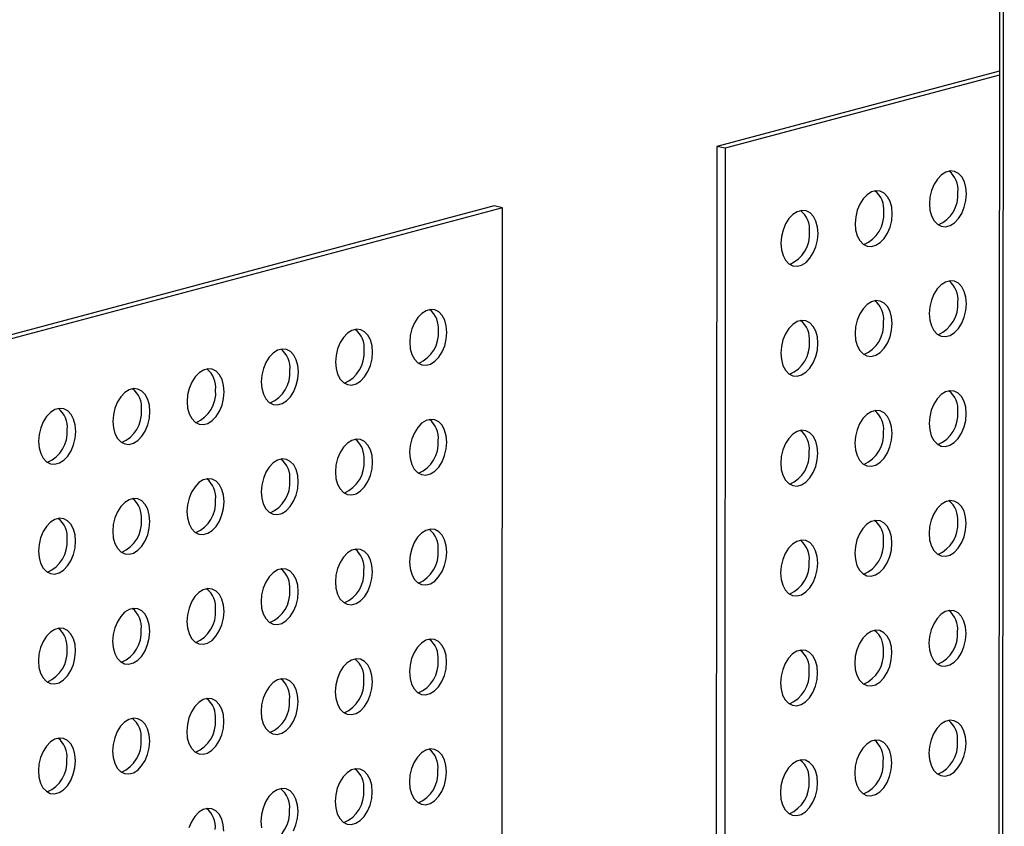
# Model space of a CAD drawing. Units: inches. Extents: x 0.3 to 10.6, y 0.4 to 8.2.
# Drawn here: x 9.1 to 9.2, y 6.3 to 6.5 of the extents above; entities that cross this region are included whole.
import ezdxf

# ---------------------------------------------------------------- set-up
doc = ezdxf.new("R2010")
doc.units = ezdxf.units.IN
doc.header["$MEASUREMENT"] = 0

msp = doc.modelspace()

# ---------------------------------------------------------------- linework, layer by layer
at = {"color": 7, "linetype": 'Continuous', "lineweight": 25}
for p, q in [((9.2331678712, 6.623032013), (9.2327648986, 6.1328621858)), ((9.2330228596, 6.4466623862), (9.1939365731, 6.436243595)), ((9.2330224007, 6.4461081332), (9.1951144035, 6.4360034253)), ((9.1939365731, 6.436243595), (9.1938116552, 6.2842953394)), ((9.1951144035, 6.4360034253), (9.1939365731, 6.436243595)), ((9.1951144035, 6.4360034253), (9.1949894856, 6.2840551697)), ((9.163135583, 6.4280333219), (8.9577956828, 6.3732981772)), ((9.1643134133, 6.4277931522), (8.9589735131, 6.3730580075)), ((9.1643134133, 6.4277931522), (9.163135583, 6.4280333219)), ((9.1641884954, 6.2758448966), (9.1643134133, 6.4277931522))]:
    msp.add_line(p, q, dxfattribs=at)
at = {"color": 8, "linetype": 'Continuous', "lineweight": 25}
msp.add_line((9.2337038579, 6.622999094), (9.2332997445, 6.1314416479), dxfattribs=at)
at = {"color": 7, "linetype": 'Continuous', "lineweight": 25, "flags": 128}
for points in [[(9.228469643, 6.4297030387), (9.2283958227, 6.430592267), (9.2281770882, 6.4313900355), (9.2278262159, 6.4320499837), (9.2273635525, 6.4325338297), (9.2268160048, 6.4328133108), (9.2262153794, 6.4328723073), (9.2255966246, 6.4327073728), (9.2249956388, 6.4323280763), (9.2244473915, 6.4317565015), (9.2239837296, 6.4310257354), (9.2236316181, 6.4301784007), (9.2234114757, 6.4292636458), (9.2233361607, 6.4283346641), (9.2234099809, 6.4274454358), (9.2236287155, 6.4266476674), (9.2239795878, 6.4259877192), (9.2244422512, 6.4255039444), (9.2249897988, 6.4252243921), (9.2255904242, 6.4251653956), (9.2262091791, 6.4253303301), (9.2268101648, 6.4257096266), (9.2273584122, 6.4262812726), (9.2278220741, 6.4270119675), (9.2281741855, 6.4278593022), (9.2283943279, 6.4287740571), (9.228469643, 6.4297030387)], [(9.2182026543, 6.4269662832), (9.2181288099, 6.4278555051), (9.2179100995, 6.4286532799), (9.2175592272, 6.4293132282), (9.2170965638, 6.4297970742), (9.2165490161, 6.4300765552), (9.2159483907, 6.4301355517), (9.2153296118, 6.4299706108), (9.2147286501, 6.4295913207), (9.2141804028, 6.429019746), (9.2137167409, 6.4282889799), (9.2133646053, 6.4274416387), (9.213144487, 6.4265268902), (9.2130691479, 6.4255979022), (9.2131429922, 6.4247086803), (9.2133617027, 6.4239109054), (9.2137125991, 6.4232509636), (9.2141752625, 6.4227671889), (9.2147228101, 6.4224876365), (9.2153234115, 6.4224286336), (9.2159421904, 6.4225935745), (9.2165431761, 6.422972871), (9.2170914235, 6.4235445171), (9.2175550854, 6.4242752119), (9.2179071968, 6.4251225466), (9.2181273152, 6.4260372951), (9.2182026543, 6.4269662832)], [(9.2079356656, 6.4242295276), (9.2078618212, 6.4251187495), (9.2076431108, 6.4259165244), (9.2072922144, 6.4265764662), (9.206829551, 6.4270603122), (9.2062820034, 6.4273397932), (9.205681402, 6.4273987962), (9.2050626231, 6.4272338553), (9.2044616614, 6.4268545652), (9.2039134141, 6.4262829904), (9.2034497522, 6.4255522243), (9.2030976166, 6.4247048832), (9.2028774983, 6.4237901347), (9.2028021592, 6.4228611466), (9.2028760036, 6.4219719247), (9.203094714, 6.4211741499), (9.2034456104, 6.4205142081), (9.2039082738, 6.4200304333), (9.2044558214, 6.419750881), (9.2050564228, 6.4196918781), (9.2056752017, 6.419856819), (9.2062761634, 6.420236109), (9.2068244108, 6.4208077551), (9.2072880726, 6.4215384499), (9.2076402081, 6.4223857911), (9.2078603265, 6.4233005395), (9.2079356656, 6.4242295276)], [(9.2284571512, 6.4145081918), (9.2283833309, 6.4153974201), (9.2281645964, 6.4161951885), (9.2278137241, 6.4168551367), (9.2273510607, 6.4173389828), (9.2268035131, 6.4176185351), (9.2262028876, 6.4176775316), (9.2255841328, 6.4175125971), (9.224983147, 6.4171333006), (9.2244348997, 6.4165616546), (9.2239712377, 6.4158308884), (9.2236191263, 6.4149835537), (9.2233989839, 6.4140687988), (9.2233236689, 6.4131398172), (9.2233974892, 6.4122506602), (9.2236162237, 6.4114528918), (9.223967096, 6.4107928722), (9.2244297594, 6.4103090975), (9.224977307, 6.4100295451), (9.2255779324, 6.4099705486), (9.2261966873, 6.4101354831), (9.226797673, 6.4105147796), (9.2273459204, 6.4110864257), (9.2278095823, 6.4118171205), (9.2281616938, 6.4126645265), (9.2283818362, 6.4135792814), (9.2284571512, 6.4145081918)], [(9.2181901625, 6.4117714362), (9.2181163181, 6.4126606581), (9.2178976077, 6.4134584329), (9.2175467354, 6.4141183812), (9.217084072, 6.4146022272), (9.2165365244, 6.4148817796), (9.215935899, 6.4149407761), (9.21531712, 6.4147758352), (9.2147161584, 6.4143965451), (9.214167911, 6.413824899), (9.2137042491, 6.4130941329), (9.2133521135, 6.4122467918), (9.2131319952, 6.4113320433), (9.2130566561, 6.4104030552), (9.2131305005, 6.4095139046), (9.2133492109, 6.4087161298), (9.2137001073, 6.4080561167), (9.2141627707, 6.4075723419), (9.2147103183, 6.4072927896), (9.2153109196, 6.4072337866), (9.2159296986, 6.4073987276), (9.2165306843, 6.4077780241), (9.2170789317, 6.4083496701), (9.2175425936, 6.409080365), (9.2178947051, 6.409927771), (9.2181148234, 6.4108425194), (9.2181901625, 6.4117714362)], [(9.156600674, 6.410545737), (9.1565268537, 6.4114349654), (9.1563081192, 6.4122327338), (9.1559572469, 6.412892682), (9.1554945835, 6.4133765281), (9.1549470358, 6.4136560091), (9.1543464104, 6.4137150056), (9.1537276556, 6.4135500711), (9.1531266698, 6.4131707746), (9.1525784225, 6.4125991998), (9.1521147606, 6.4118684337), (9.1517626491, 6.411021099), (9.1515425067, 6.4101063441), (9.1514671917, 6.4091773625), (9.1515410119, 6.4082881341), (9.1517597465, 6.4074903657), (9.1521106188, 6.4068304175), (9.1525732822, 6.4063466427), (9.1531208298, 6.4060670904), (9.1537214553, 6.4060080939), (9.1543402101, 6.4061730284), (9.1549411958, 6.4065523249), (9.1554894432, 6.4071239709), (9.1559531051, 6.4078546658), (9.1563052165, 6.4087020005), (9.156525359, 6.4096167554), (9.156600674, 6.410545737)], [(9.2079231738, 6.4090346807), (9.2078493294, 6.4099239026), (9.207630619, 6.4107216774), (9.2072797226, 6.4113816192), (9.2068170592, 6.4118654653), (9.2062695116, 6.4121450176), (9.2056689103, 6.4122040205), (9.2050501313, 6.4120390796), (9.2044491697, 6.4116597895), (9.2039009223, 6.4110881435), (9.2034372604, 6.4103573773), (9.2030851248, 6.4095100362), (9.2028650065, 6.4085952877), (9.2027896674, 6.4076662997), (9.2028635118, 6.4067771491), (9.2030822223, 6.4059793742), (9.2034331186, 6.4053193611), (9.203895782, 6.4048355864), (9.2044433296, 6.404556034), (9.205043931, 6.4044970311), (9.2056627099, 6.404661972), (9.2062636716, 6.4050412621), (9.2068119189, 6.4056129082), (9.2072755808, 6.406343603), (9.2076277164, 6.4071910154), (9.2078478347, 6.4081057639), (9.2079231738, 6.4090346807)], [(9.1463336853, 6.4078089815), (9.1462598409, 6.4086982034), (9.1460411305, 6.4094959782), (9.1456902582, 6.4101559265), (9.1452275948, 6.4106397725), (9.1446800472, 6.4109192535), (9.1440794217, 6.41097825), (9.1434606428, 6.4108133091), (9.1428596811, 6.410434019), (9.1423114338, 6.4098624443), (9.1418477719, 6.4091316782), (9.1414956363, 6.408284337), (9.141275518, 6.4073695886), (9.1412001789, 6.4064406005), (9.1412740233, 6.4055513786), (9.1414927337, 6.4047536037), (9.1418436301, 6.4040936619), (9.1423062935, 6.4036098872), (9.1428538411, 6.4033303349), (9.1434544425, 6.4032713319), (9.1440732214, 6.4034362728), (9.1446742072, 6.4038155693), (9.1452224546, 6.4043872154), (9.1456861164, 6.4051179102), (9.1460382278, 6.4059652449), (9.1462583462, 6.4068799934), (9.1463336853, 6.4078089815)], [(9.1360666966, 6.4050722259), (9.1359928523, 6.4059614478), (9.1357741418, 6.4067592227), (9.1354232454, 6.4074191645), (9.1349605821, 6.4079030105), (9.1344130344, 6.4081824915), (9.133812433, 6.4082414945), (9.1331936541, 6.4080765536), (9.1325926924, 6.4076972635), (9.1320444451, 6.4071256887), (9.1315807832, 6.4063949226), (9.1312286477, 6.4055475815), (9.1310085293, 6.404632833), (9.1309331902, 6.4037038449), (9.1310070346, 6.402814623), (9.131225745, 6.4020168482), (9.1315766414, 6.4013569064), (9.1320393048, 6.4008731316), (9.1325868525, 6.4005935793), (9.1331874538, 6.4005345764), (9.1338062327, 6.4006995173), (9.1344071944, 6.4010788074), (9.1349554418, 6.4016504534), (9.1354191036, 6.4023811482), (9.1357712392, 6.4032284894), (9.1359913575, 6.4041432379), (9.1360666966, 6.4050722259)], [(9.1257997079, 6.4023354704), (9.1257258636, 6.4032246923), (9.1255071531, 6.4040224671), (9.1251562567, 6.4046824089), (9.1246935934, 6.405166255), (9.1241460457, 6.405445736), (9.1235454444, 6.4055047389), (9.1229266654, 6.405339798), (9.1223256797, 6.4049605015), (9.1217774323, 6.4043889268), (9.1213137704, 6.4036581606), (9.120961659, 6.4028108259), (9.1207415407, 6.4018960774), (9.1206662015, 6.4009670894), (9.1207400459, 6.4000778675), (9.1209587563, 6.3992800926), (9.1213096286, 6.3986201444), (9.1217722921, 6.3981363697), (9.1223198397, 6.3978568173), (9.1229204651, 6.3977978208), (9.123539244, 6.3979627617), (9.1241402057, 6.3983420518), (9.1246884531, 6.3989136979), (9.1251521149, 6.3996443927), (9.1255042505, 6.4004917338), (9.1257243688, 6.4014064823), (9.1257997079, 6.4023354704)], [(9.1155326951, 6.3995987084), (9.1154588749, 6.4004879367), (9.1152401403, 6.4012857051), (9.114889268, 6.4019456534), (9.1144266047, 6.4024294994), (9.113879057, 6.4027089804), (9.1132784316, 6.402767977), (9.1126596767, 6.4026030425), (9.112058691, 6.402223746), (9.1115104437, 6.4016521712), (9.1110467817, 6.4009214051), (9.1106946703, 6.4000740704), (9.1104745279, 6.3991593155), (9.1103992129, 6.3982303338), (9.1104730331, 6.3973411055), (9.1106917677, 6.3965433371), (9.1110426399, 6.3958833888), (9.1115053034, 6.3953996141), (9.112052851, 6.3951200618), (9.1126534764, 6.3950610653), (9.1132722313, 6.3952259998), (9.113873217, 6.3956052963), (9.1144214644, 6.3961769423), (9.1148851263, 6.3969076371), (9.1152372377, 6.3977549718), (9.1154573801, 6.3986697268), (9.1155326951, 6.3995987084)], [(9.2284446594, 6.3993134161), (9.2283708391, 6.4002026444), (9.2281521046, 6.4010004129), (9.2278012323, 6.4016603611), (9.2273385689, 6.4021441358), (9.2267910213, 6.4024236882), (9.2261903958, 6.4024826847), (9.225571641, 6.4023177502), (9.2249706552, 6.4019384537), (9.2244224079, 6.4013668076), (9.223958746, 6.4006361128), (9.2236066346, 6.3997887781), (9.2233864921, 6.3988740232), (9.2233111771, 6.3979450415), (9.2233849974, 6.3970558132), (9.2236037319, 6.3962580448), (9.2239546042, 6.3955980966), (9.2244172676, 6.3951142505), (9.2249648152, 6.3948347695), (9.2255654407, 6.394775773), (9.2261841955, 6.3949407075), (9.2267851813, 6.395320004), (9.2273334286, 6.3958915787), (9.2277970905, 6.3966223449), (9.228149202, 6.3974696796), (9.2283693444, 6.3983844345), (9.2284446594, 6.3993134161)], [(9.1052657065, 6.3968619528), (9.1051918621, 6.3977511748), (9.1049731517, 6.3985489496), (9.1046222553, 6.3992088914), (9.104159616, 6.3996927439), (9.1036120683, 6.3999722249), (9.1030114429, 6.4000312214), (9.102392664, 6.3998662805), (9.1017917023, 6.3994869904), (9.101243455, 6.3989154157), (9.1007797931, 6.3981846495), (9.1004276575, 6.3973373084), (9.1002075392, 6.3964225599), (9.1001322001, 6.3954935719), (9.1002060444, 6.39460435), (9.1004247549, 6.3938065751), (9.1007756513, 6.3931466333), (9.1012383147, 6.3926628586), (9.1017858623, 6.3923833062), (9.1023864636, 6.3923243033), (9.1030052426, 6.3924892442), (9.1036062283, 6.3928685407), (9.1041544757, 6.3934401868), (9.1046181135, 6.3941708752), (9.104970249, 6.3950182163), (9.1051903673, 6.3959329648), (9.1052657065, 6.3968619528)], [(9.2181776707, 6.3965766606), (9.2181038264, 6.3974658825), (9.2178851159, 6.3982636573), (9.2175342436, 6.3989236055), (9.2170715802, 6.3994073803), (9.2165240326, 6.3996869326), (9.2159234071, 6.3997459291), (9.2153046282, 6.3995809882), (9.2147036666, 6.3992016981), (9.2141554192, 6.3986300521), (9.2136917573, 6.3978993572), (9.2133396218, 6.3970520161), (9.2131195034, 6.3961372676), (9.2130441643, 6.3952082796), (9.2131180087, 6.3943190577), (9.2133367191, 6.3935212828), (9.2136876155, 6.392861341), (9.2141502789, 6.392377495), (9.2146978266, 6.3920980139), (9.2152984279, 6.392039011), (9.2159172068, 6.3922039519), (9.2165181926, 6.3925832484), (9.2170664399, 6.3931548232), (9.2175301018, 6.3938855893), (9.2178822133, 6.394732924), (9.2181023316, 6.3956476725), (9.2181776707, 6.3965766606)], [(9.1565881822, 6.3953508901), (9.1565143619, 6.3962401184), (9.1562956274, 6.3970378868), (9.1559447551, 6.397697835), (9.1554820917, 6.3981816811), (9.1549345441, 6.3984612334), (9.1543339187, 6.3985202299), (9.1537151638, 6.3983552954), (9.1531141781, 6.397975999), (9.1525659307, 6.3974043529), (9.1521022688, 6.3966735867), (9.1517501573, 6.395826252), (9.1515300149, 6.3949114971), (9.1514546999, 6.3939825155), (9.1515285202, 6.3930933585), (9.1517472547, 6.3922955901), (9.152098127, 6.3916355705), (9.1525607904, 6.3911517958), (9.153108338, 6.3908722434), (9.1537089634, 6.3908132469), (9.1543277183, 6.3909781814), (9.154928704, 6.3913574779), (9.1554769514, 6.391929124), (9.1559406133, 6.3926598188), (9.1562927248, 6.3935072248), (9.1565128672, 6.3944219797), (9.1565881822, 6.3953508901)], [(9.207910682, 6.393839905), (9.2078368377, 6.3947291269), (9.2076181272, 6.3955269018), (9.2072672308, 6.3961868436), (9.2068045674, 6.3966706183), (9.2062570198, 6.3969501706), (9.2056564185, 6.3970091736), (9.2050376395, 6.3968442327), (9.2044366779, 6.3964649426), (9.2038884305, 6.3958932965), (9.2034247686, 6.3951626017), (9.2030726331, 6.3943152606), (9.2028525148, 6.3934005121), (9.2027771756, 6.392471524), (9.20285102, 6.3915823021), (9.2030697304, 6.3907845273), (9.2034206268, 6.3901245855), (9.2038832902, 6.3896407394), (9.2044308379, 6.3893612584), (9.2050314392, 6.3893022554), (9.2056502181, 6.3894671964), (9.2062511798, 6.3898464864), (9.2067994271, 6.3904180612), (9.207263089, 6.3911488273), (9.2076152246, 6.3919961685), (9.2078353429, 6.3929109169), (9.207910682, 6.393839905)], [(9.1463211935, 6.3926141345), (9.1462473491, 6.3935033564), (9.1460286387, 6.3943011313), (9.1456777664, 6.3949610795), (9.145215103, 6.3954449255), (9.1446675554, 6.3957244779), (9.14406693, 6.3957834744), (9.143448151, 6.3956185335), (9.1428471894, 6.3952392434), (9.142298942, 6.3946675973), (9.1418352801, 6.3939368312), (9.1414831445, 6.3930894901), (9.1412630262, 6.3921747416), (9.1411876871, 6.3912457535), (9.1412615315, 6.3903566029), (9.141480242, 6.3895588281), (9.1418311383, 6.388898815), (9.1422938017, 6.3884150402), (9.1428413493, 6.3881354879), (9.1434419507, 6.3880764849), (9.1440607296, 6.3882414259), (9.1446617154, 6.3886207224), (9.1452099627, 6.3891923684), (9.1456736246, 6.3899230633), (9.1460257361, 6.3907704693), (9.1462458544, 6.3916852178), (9.1463211935, 6.3926141345)], [(9.1360542048, 6.389877379), (9.1359803604, 6.3907666009), (9.13576165, 6.3915643757), (9.1354107536, 6.3922243175), (9.1349480902, 6.3927081636), (9.1344005426, 6.3929877159), (9.1337999413, 6.3930467188), (9.1331811624, 6.3928817779), (9.1325802007, 6.3925024879), (9.1320319533, 6.3919308418), (9.1315682914, 6.3912000756), (9.1312161559, 6.3903527345), (9.1309960375, 6.389437986), (9.1309206984, 6.388508998), (9.1309945428, 6.3876198474), (9.1312132533, 6.3868220725), (9.1315641496, 6.3861620594), (9.132026813, 6.3856782847), (9.1325743606, 6.3853987323), (9.133174962, 6.3853397294), (9.1337937409, 6.3855046703), (9.1343947026, 6.3858839604), (9.13494295, 6.3864556065), (9.1354066118, 6.3871863013), (9.1357587474, 6.3880337137), (9.1359788657, 6.3889484622), (9.1360542048, 6.389877379)], [(9.1257872161, 6.3871406234), (9.1257133718, 6.3880298453), (9.1254946613, 6.3888276202), (9.1251437649, 6.389487562), (9.1246811016, 6.389971408), (9.1241335539, 6.3902509604), (9.1235329526, 6.3903099633), (9.1229141737, 6.3901450224), (9.1223131879, 6.3897657259), (9.1217649405, 6.3891940798), (9.1213012786, 6.3884633137), (9.1209491672, 6.387615979), (9.1207290488, 6.3867012305), (9.1206537097, 6.3857722424), (9.1207275541, 6.3848830918), (9.1209462646, 6.384085317), (9.1212971368, 6.3834252974), (9.1217598003, 6.3829415227), (9.1223073479, 6.3826619704), (9.1229079733, 6.3826029738), (9.1235267522, 6.3827679148), (9.1241277139, 6.3831472048), (9.1246759613, 6.3837188509), (9.1251396231, 6.3844495457), (9.1254917587, 6.3852969582), (9.1257118771, 6.3862117067), (9.1257872161, 6.3871406234)], [(9.1155202033, 6.3844038614), (9.1154463831, 6.3852930898), (9.1152276485, 6.3860908582), (9.1148767762, 6.3867508064), (9.1144141129, 6.3872346525), (9.1138665653, 6.3875142048), (9.1132659398, 6.3875732013), (9.112647185, 6.3874082668), (9.1120461992, 6.3870289703), (9.1114979518, 6.3864573243), (9.1110342899, 6.3857265581), (9.1106821785, 6.3848792234), (9.1104620361, 6.3839644685), (9.110386721, 6.3830354869), (9.1104605414, 6.3821463299), (9.1106792759, 6.3813485614), (9.1110301481, 6.3806885419), (9.1114928116, 6.3802047672), (9.1120403592, 6.3799252148), (9.1126409846, 6.3798662183), (9.1132597394, 6.3800311528), (9.1138607252, 6.3804104493), (9.1144089726, 6.3809820954), (9.1148726344, 6.3817127902), (9.115224746, 6.3825601962), (9.1154448884, 6.3834749511), (9.1155202033, 6.3844038614)], [(9.2284321676, 6.3841185691), (9.2283583473, 6.3850077975), (9.2281396128, 6.3858055659), (9.2277887405, 6.3864655141), (9.2273260771, 6.3869493602), (9.2267785295, 6.3872288412), (9.226177904, 6.3872878377), (9.2255591492, 6.3871229032), (9.2249581634, 6.3867436067), (9.2244099161, 6.386172032), (9.2239462542, 6.3854412658), (9.2235941427, 6.3845939311), (9.2233740003, 6.3836791762), (9.2232986853, 6.3827501946), (9.2233725056, 6.3818609663), (9.2235912401, 6.3810631978), (9.2239421124, 6.3804032496), (9.2244047758, 6.3799194749), (9.2249523234, 6.3796399225), (9.2255529489, 6.379580926), (9.2261717037, 6.3797458605), (9.2267726895, 6.380125157), (9.2273209369, 6.3806968031), (9.2277845987, 6.3814274979), (9.2281367102, 6.3822748326), (9.2283568526, 6.3831895875), (9.2284321676, 6.3841185691)], [(9.1052532147, 6.3816671059), (9.1051793703, 6.3825563278), (9.1049606599, 6.3833541026), (9.1046097635, 6.3840140445), (9.1041471242, 6.3844978969), (9.1035995766, 6.3847774493), (9.1029989511, 6.3848364458), (9.1023801722, 6.3846715048), (9.1017792106, 6.3842922148), (9.1012309632, 6.3837205687), (9.1007673013, 6.3829898026), (9.1004151657, 6.3821424614), (9.1001950474, 6.381227713), (9.1001197083, 6.3802987249), (9.1001935527, 6.3794095743), (9.1004122631, 6.3786117995), (9.1007631595, 6.3779517863), (9.1012258229, 6.3774680116), (9.1017733705, 6.3771884593), (9.1023739718, 6.3771294563), (9.1029927508, 6.3772943973), (9.1035937365, 6.3776736937), (9.1041419839, 6.3782453398), (9.1046056217, 6.3789760282), (9.1049577573, 6.3798234407), (9.1051778756, 6.3807381891), (9.1052532147, 6.3816671059)], [(9.2181651789, 6.3813818136), (9.2180913346, 6.3822710355), (9.2178726241, 6.3830688103), (9.2175217518, 6.3837287586), (9.2170590884, 6.3842126046), (9.2165115408, 6.3844920856), (9.2159109153, 6.3845510822), (9.2152921364, 6.3843861412), (9.2146911748, 6.3840068512), (9.2141429274, 6.3834352764), (9.2136792655, 6.3827045103), (9.21332713, 6.3818571692), (9.2131070116, 6.3809424207), (9.2130316725, 6.3800134326), (9.2131055169, 6.3791242107), (9.2133242273, 6.3783264359), (9.2136751237, 6.377666494), (9.2141377871, 6.3771827193), (9.2146853348, 6.376903167), (9.2152859361, 6.376844164), (9.215904715, 6.377009105), (9.2165057008, 6.3773884015), (9.2170539482, 6.3779600475), (9.21751761, 6.3786907423), (9.2178697215, 6.3795380771), (9.2180898398, 6.3804528255), (9.2181651789, 6.3813818136)], [(9.1565756904, 6.3801561144), (9.1565018702, 6.3810453427), (9.1562831356, 6.3818431112), (9.1559322633, 6.3825030594), (9.1554695999, 6.3829868341), (9.1549220523, 6.3832663865), (9.1543214269, 6.383325383), (9.153702672, 6.3831604485), (9.1531016863, 6.382781152), (9.1525534389, 6.3822095059), (9.152089777, 6.3814788111), (9.1517376656, 6.3806314764), (9.1515175232, 6.3797167215), (9.1514422081, 6.3787877398), (9.1515160284, 6.3778985115), (9.1517347629, 6.3771007431), (9.1520856352, 6.3764407949), (9.1525482986, 6.3759569488), (9.1530958463, 6.3756774678), (9.1536964717, 6.3756184713), (9.1543152265, 6.3757834058), (9.1549162123, 6.3761627023), (9.1554644596, 6.376734277), (9.1559281215, 6.3774650432), (9.156280233, 6.3783123779), (9.1565003754, 6.3792271328), (9.1565756904, 6.3801561144)], [(9.2078981902, 6.378645058), (9.2078243459, 6.37953428), (9.2076056354, 6.3803320548), (9.207254739, 6.3809919966), (9.2067920757, 6.3814758427), (9.206244528, 6.3817553237), (9.2056439267, 6.3818143266), (9.2050251477, 6.3816493857), (9.2044241861, 6.3812700956), (9.2038759387, 6.3806985209), (9.2034122768, 6.3799677547), (9.2030601413, 6.3791204136), (9.202840023, 6.3782056651), (9.2027646838, 6.3772766771), (9.2028385282, 6.3763874552), (9.2030572386, 6.3755896803), (9.203408135, 6.3749297385), (9.2038707985, 6.3744459638), (9.2044183461, 6.3741664114), (9.2050189474, 6.3741074085), (9.2056377263, 6.3742723494), (9.206238688, 6.3746516395), (9.2067869354, 6.3752232855), (9.2072505972, 6.3759539804), (9.2076027328, 6.3768013215), (9.2078228511, 6.37771607), (9.2078981902, 6.378645058)], [(9.1463087017, 6.3774193589), (9.1462348574, 6.3783085808), (9.1460161469, 6.3791063556), (9.1456652746, 6.3797663039), (9.1452026112, 6.3802500786), (9.1446550636, 6.3805296309), (9.1440544382, 6.3805886274), (9.1434356592, 6.3804236865), (9.1428346976, 6.3800443964), (9.1422864502, 6.3794727504), (9.1418227883, 6.3787420556), (9.1414706528, 6.3778947144), (9.1412505345, 6.3769799659), (9.1411751954, 6.3760509779), (9.1412490397, 6.375161756), (9.1414677502, 6.3743639811), (9.1418186465, 6.3737040393), (9.1422813099, 6.3732201933), (9.1428288576, 6.3729407122), (9.1434294589, 6.3728817093), (9.1440482378, 6.3730466502), (9.1446492236, 6.3734259467), (9.1451974709, 6.3739975215), (9.1456611328, 6.3747282876), (9.1460132443, 6.3755756223), (9.1462333626, 6.3764903708), (9.1463087017, 6.3774193589)], [(9.1360417131, 6.3746826033), (9.1359678687, 6.3755718252), (9.1357491583, 6.3763696001), (9.1353982619, 6.3770295419), (9.1349355984, 6.3775133166), (9.1343880508, 6.3777928689), (9.1337874495, 6.3778518719), (9.1331686706, 6.377686931), (9.1325677089, 6.3773076409), (9.1320194615, 6.3767359948), (9.1315557997, 6.3760053), (9.1312036641, 6.3751579589), (9.1309835458, 6.3742432104), (9.1309082067, 6.3733142223), (9.130982051, 6.3724250004), (9.1312007615, 6.3716272256), (9.1315516579, 6.3709672838), (9.1320143212, 6.3704834377), (9.1325618689, 6.3702039567), (9.1331624702, 6.3701449538), (9.1337812492, 6.3703098947), (9.1343822108, 6.3706891847), (9.1349304582, 6.3712607595), (9.1353941201, 6.3719915256), (9.1357462556, 6.3728388668), (9.1359663739, 6.3737536152), (9.1360417131, 6.3746826033)], [(9.1257747244, 6.3719458478), (9.12570088, 6.3728350697), (9.1254821696, 6.3736328445), (9.1251312732, 6.3742927863), (9.1246686098, 6.3747765611), (9.1241210621, 6.3750561134), (9.1235204608, 6.3751151163), (9.1229016819, 6.3749501754), (9.1223006961, 6.3745708789), (9.1217524487, 6.3739992329), (9.1212887869, 6.373268538), (9.1209366754, 6.3724212033), (9.1207165571, 6.3715064548), (9.120641218, 6.3705774668), (9.1207150623, 6.3696882449), (9.1209337728, 6.36889047), (9.1212846451, 6.3682305218), (9.1217473084, 6.3677466757), (9.1222948561, 6.3674671947), (9.1228954816, 6.3674081982), (9.1235142605, 6.3675731391), (9.1241152221, 6.3679524292), (9.1246634695, 6.3685240039), (9.1251271314, 6.3692547701), (9.1254792669, 6.3701021112), (9.1256993853, 6.3710168597), (9.1257747244, 6.3719458478)], [(9.1155077116, 6.3692090858), (9.1154338913, 6.3700983141), (9.1152151568, 6.3708960825), (9.1148642845, 6.3715560308), (9.1144016211, 6.3720398055), (9.1138540735, 6.3723193578), (9.113253448, 6.3723783544), (9.1126346932, 6.3722134199), (9.1120337074, 6.3718341234), (9.11148546, 6.3712624773), (9.1110217982, 6.3705317825), (9.1106696867, 6.3696844478), (9.1104495443, 6.3687696929), (9.1103742293, 6.3678407112), (9.1104480496, 6.3669514829), (9.1106667841, 6.3661537145), (9.1110176564, 6.3654937662), (9.1114803198, 6.3650099202), (9.1120278674, 6.3647304392), (9.1126284929, 6.3646714427), (9.1132472477, 6.3648363772), (9.1138482335, 6.3652156736), (9.1143964808, 6.3657872484), (9.1148601427, 6.3665180145), (9.1152122541, 6.3673653492), (9.1154323966, 6.3682801041), (9.1155077116, 6.3692090858)], [(9.2284196758, 6.3689237935), (9.2283458556, 6.3698130218), (9.228127121, 6.3706107189), (9.2277762487, 6.3712706672), (9.2273135853, 6.3717545132), (9.2267660377, 6.3720340656), (9.2261654122, 6.3720929908), (9.2255466574, 6.3719280563), (9.2249456717, 6.3715488311), (9.2243974243, 6.370977185), (9.2239337624, 6.3702464189), (9.2235816509, 6.3693990842), (9.2233615086, 6.3684844006), (9.2232861936, 6.3675554189), (9.2233600138, 6.3666661906), (9.2235787483, 6.3658683509), (9.2239296206, 6.3652084026), (9.2243922841, 6.3647246992), (9.2249398317, 6.3644451469), (9.2255404571, 6.3643860791), (9.2261592119, 6.3645510136), (9.2267601977, 6.3649303814), (9.2273084451, 6.3655020274), (9.2277721069, 6.3662326509), (9.2281242183, 6.3670799856), (9.2283443608, 6.3679948119), (9.2284196758, 6.3689237935)], [(9.1052407229, 6.3664723302), (9.1051668786, 6.3673615522), (9.1049481681, 6.368159327), (9.1045972717, 6.3688192688), (9.1041346324, 6.36930305), (9.1035870848, 6.3695826023), (9.1029864593, 6.3696415988), (9.1023676804, 6.3694766579), (9.1017667187, 6.3690973678), (9.1012184714, 6.3685257218), (9.1007548095, 6.3677950269), (9.100402674, 6.3669476858), (9.1001825556, 6.3660329373), (9.1001072165, 6.3651039493), (9.1001810609, 6.3642147273), (9.1003997713, 6.3634169525), (9.1007506677, 6.3627570107), (9.1012133311, 6.3622731646), (9.1017608788, 6.3619936836), (9.1023614801, 6.3619346807), (9.102980259, 6.3620996216), (9.1035812448, 6.3624789181), (9.1041294921, 6.3630504928), (9.1045931299, 6.3637812526), (9.1049452655, 6.3646285937), (9.1051653838, 6.3655433422), (9.1052407229, 6.3664723302)], [(9.2181526872, 6.366187038), (9.2180788428, 6.3670762599), (9.2178601323, 6.3678739634), (9.21750926, 6.3685339116), (9.2170465966, 6.3690177577), (9.216499049, 6.36929731), (9.2158984235, 6.3693562352), (9.2152796446, 6.3691912943), (9.214678683, 6.3688120755), (9.2141304356, 6.3682404295), (9.2136667737, 6.3675096633), (9.2133146382, 6.3666623222), (9.2130945199, 6.365747645), (9.2130191808, 6.364818657), (9.2130930251, 6.3639294351), (9.2133117355, 6.3631315889), (9.2136626319, 6.3624716471), (9.2141252954, 6.3619879437), (9.214672843, 6.3617083913), (9.2152734443, 6.3616493171), (9.2158922232, 6.361814258), (9.216493209, 6.3621936258), (9.2170414564, 6.3627652719), (9.2175051182, 6.3634958954), (9.2178572297, 6.3643432301), (9.218077348, 6.3652580499), (9.2181526872, 6.366187038)], [(9.1565631986, 6.3649612675), (9.1564893784, 6.3658504958), (9.1562706438, 6.3666482642), (9.1559197715, 6.3673082124), (9.1554571082, 6.3677920585), (9.1549095605, 6.3680715395), (9.154308935, 6.368130536), (9.1536901802, 6.3679656015), (9.1530891945, 6.367586305), (9.1525409471, 6.3670147303), (9.1520772852, 6.3662839641), (9.1517251738, 6.3654366294), (9.1515050313, 6.3645218745), (9.1514297163, 6.3635928929), (9.1515035366, 6.3627036646), (9.1517222711, 6.3619058961), (9.1520731434, 6.3612459479), (9.1525358068, 6.3607621732), (9.1530833545, 6.3604826208), (9.1536839799, 6.3604236243), (9.1543027347, 6.3605885588), (9.1549037205, 6.3609678553), (9.1554519679, 6.3615395014), (9.1559156297, 6.3622701962), (9.1562677412, 6.3631175309), (9.1564878836, 6.3640322858), (9.1565631986, 6.3649612675)], [(9.2078856985, 6.3634502824), (9.2078118541, 6.3643395043), (9.2075931436, 6.3651372078), (9.2072422472, 6.3657971497), (9.2067795839, 6.3662809957), (9.2062320362, 6.366560548), (9.2056314348, 6.3666194797), (9.2050126559, 6.3664545387), (9.2044116943, 6.36607532), (9.2038634469, 6.3655036739), (9.203399785, 6.3647729078), (9.2030476495, 6.3639255666), (9.2028275312, 6.3630108895), (9.2027521921, 6.3620819014), (9.2028260364, 6.3611926795), (9.2030447468, 6.3603948334), (9.2033956432, 6.3597348915), (9.2038583067, 6.3592511881), (9.2044058543, 6.3589716358), (9.2050064556, 6.3589125615), (9.2056252345, 6.3590775025), (9.2062261963, 6.3594568638), (9.2067744436, 6.3600285099), (9.2072381054, 6.3607591334), (9.207590241, 6.3616064745), (9.2078103594, 6.3625212943), (9.2078856985, 6.3634502824)], [(9.1462962099, 6.3622245119), (9.1462223656, 6.3631137338), (9.1460036551, 6.3639115086), (9.1456527828, 6.3645714569), (9.1451901195, 6.3650553029), (9.1446425718, 6.365334784), (9.1440419464, 6.3653937805), (9.1434231674, 6.3652288395), (9.1428222058, 6.3648495495), (9.1422739584, 6.3642779747), (9.1418102965, 6.3635472086), (9.141458161, 6.3626998675), (9.1412380427, 6.361785119), (9.1411627035, 6.3608561309), (9.1412365479, 6.359966909), (9.1414552583, 6.3591691342), (9.1418061547, 6.3585091924), (9.1422688182, 6.3580254176), (9.1428163658, 6.3577458653), (9.1434169671, 6.3576868623), (9.144035746, 6.3578518033), (9.1446367318, 6.3582310998), (9.1451849792, 6.3588027458), (9.145648641, 6.3595334407), (9.1460007525, 6.3603807754), (9.1462208708, 6.3612955238), (9.1462962099, 6.3622245119)], [(9.1360292212, 6.3594877564), (9.1359553769, 6.3603769783), (9.1357366664, 6.3611747531), (9.1353857701, 6.3618346949), (9.1349231067, 6.362318541), (9.134375559, 6.362598022), (9.1337749577, 6.3626570249), (9.1331561788, 6.362492084), (9.1325552171, 6.3621127939), (9.1320069698, 6.3615412192), (9.1315433078, 6.360810453), (9.1311911723, 6.3599631119), (9.130971054, 6.3590483634), (9.1308957149, 6.3581193754), (9.1309695592, 6.3572301535), (9.1311882697, 6.3564323786), (9.131539166, 6.3557724368), (9.1320018295, 6.3552886621), (9.1325493771, 6.3550091097), (9.1331499784, 6.3549501068), (9.1337687574, 6.3551150477), (9.134369719, 6.3554943378), (9.1349179664, 6.3560659839), (9.1353816283, 6.3567966787), (9.1357337638, 6.3576440198), (9.1359538821, 6.3585587683), (9.1360292212, 6.3594877564)], [(9.1257622326, 6.3567510008), (9.1256883882, 6.3576402227), (9.1254696778, 6.3584379975), (9.1251187814, 6.3590979394), (9.124656118, 6.3595817854), (9.1241085703, 6.3598612664), (9.123507969, 6.3599202694), (9.1228891901, 6.3597553284), (9.1222882043, 6.359376032), (9.121739957, 6.3588044572), (9.1212762951, 6.3580736911), (9.1209241836, 6.3572263564), (9.1207040653, 6.3563116079), (9.1206287262, 6.3553826198), (9.1207025705, 6.3544933979), (9.120921281, 6.3536956231), (9.1212721533, 6.3530356748), (9.1217348167, 6.3525519001), (9.1222823643, 6.3522723478), (9.1228829897, 6.3522133512), (9.1235017687, 6.3523782922), (9.1241027303, 6.3527575822), (9.1246509777, 6.3533292283), (9.1251146396, 6.3540599231), (9.1254667751, 6.3549072643), (9.1256868934, 6.3558220127), (9.1257622326, 6.3567510008)], [(9.1154952198, 6.3540142388), (9.1154213995, 6.3549034672), (9.115202665, 6.3557012356), (9.1148517927, 6.3563611838), (9.1143891293, 6.3568450299), (9.1138415816, 6.3571245109), (9.1132409562, 6.3571835074), (9.1126222014, 6.3570185729), (9.1120212156, 6.3566392764), (9.1114729683, 6.3560677017), (9.1110093064, 6.3553369355), (9.1106571949, 6.3544896008), (9.1104370525, 6.3535748459), (9.1103617375, 6.3526458643), (9.1104355578, 6.3517566359), (9.1106542923, 6.3509588675), (9.1110051646, 6.3502989193), (9.111467828, 6.3498151445), (9.1120153756, 6.3495355922), (9.1126160011, 6.3494765957), (9.1132347559, 6.3496415302), (9.1138357417, 6.3500208267), (9.114383989, 6.3505924728), (9.1148476509, 6.3513231676), (9.1151997623, 6.3521705023), (9.1154199048, 6.3530852572), (9.1154952198, 6.3540142388)], [(9.228407184, 6.3537288752), (9.2283333637, 6.3546181036), (9.2281146292, 6.3554159433), (9.2277637569, 6.3560758915), (9.2273010936, 6.3565597376), (9.226753546, 6.3568392899), (9.2261529205, 6.3568982151), (9.2255341656, 6.3567332806), (9.2249331799, 6.3563540554), (9.2243849325, 6.3557824094), (9.2239212706, 6.3550516432), (9.2235691592, 6.3542043085), (9.2233490167, 6.3532894823), (9.2232737017, 6.3523605007), (9.2233475221, 6.351471415), (9.2235662565, 6.3506735752), (9.2239171288, 6.350013627), (9.2243797922, 6.3495297809), (9.2249273398, 6.3492502286), (9.2255279653, 6.3491913034), (9.2261467202, 6.3493562379), (9.2267477058, 6.3497354631), (9.2272959532, 6.3503071091), (9.2277596152, 6.3510378753), (9.2281117266, 6.35188521), (9.2283318691, 6.3528000362), (9.228407184, 6.3537288752)], [(9.1052282311, 6.3512774833), (9.1051543867, 6.3521667052), (9.1049356763, 6.35296448), (9.1045847799, 6.3536244218), (9.1041221406, 6.3541082743), (9.103574593, 6.3543877553), (9.1029739675, 6.3544467519), (9.1023551886, 6.3542818109), (9.1017542269, 6.3539025209), (9.1012059796, 6.3533309461), (9.1007423177, 6.35260018), (9.1003901822, 6.3517528388), (9.1001700638, 6.3508380904), (9.1000947247, 6.3499091023), (9.1001685691, 6.3490198804), (9.1003872795, 6.3482221056), (9.1007381759, 6.3475621637), (9.1012008393, 6.347078389), (9.1017483869, 6.3467988367), (9.1023489883, 6.3467398337), (9.1029677672, 6.3469047747), (9.103568753, 6.3472840711), (9.1041170004, 6.3478557172), (9.1045806381, 6.3485864056), (9.1049327737, 6.3494337467), (9.105152892, 6.3503484952), (9.1052282311, 6.3512774833)], [(9.2181401953, 6.3509921197), (9.2180663509, 6.3518813416), (9.2178476406, 6.3526791877), (9.2174967683, 6.353339136), (9.2170341049, 6.353822982), (9.2164865573, 6.3541025344), (9.2158859318, 6.3541614596), (9.2152671529, 6.3539965186), (9.2146661913, 6.3536172999), (9.2141179439, 6.3530456538), (9.213654282, 6.3523148877), (9.2133021464, 6.3514675466), (9.213082028, 6.3505527268), (9.2130066889, 6.3496237387), (9.2130805334, 6.3487346594), (9.2132992438, 6.3479368133), (9.2136501402, 6.3472768714), (9.2141128035, 6.3467930254), (9.2146603511, 6.3465134731), (9.2152609525, 6.3464545414), (9.2158797315, 6.3466194824), (9.2164807172, 6.3469987075), (9.2170289646, 6.3475703536), (9.2174926265, 6.3483011197), (9.2178447379, 6.3491484544), (9.2180648563, 6.3500632742), (9.2181401953, 6.3509921197)], [(9.1565507069, 6.3497664918), (9.1564768866, 6.3506557201), (9.156258152, 6.3514534172), (9.1559072797, 6.3521133655), (9.1554446163, 6.3525972115), (9.1548970687, 6.3528767639), (9.1542964432, 6.3529356891), (9.1536776884, 6.3527707546), (9.1530767027, 6.3523915294), (9.1525284553, 6.3518198833), (9.1520647934, 6.3510891172), (9.151712682, 6.3502417825), (9.1514925396, 6.3493270989), (9.1514172246, 6.3483981172), (9.1514910448, 6.3475088889), (9.1517097793, 6.3467110492), (9.1520606516, 6.3460511009), (9.1525233151, 6.3455673975), (9.1530708627, 6.3452878452), (9.1536714881, 6.3452287774), (9.1542902429, 6.3453937119), (9.1548912287, 6.3457730797), (9.1554394761, 6.3463447257), (9.1559031379, 6.3470753492), (9.1562552494, 6.3479226839), (9.1564753918, 6.3488375102), (9.1565507069, 6.3497664918)], [(9.2078732066, 6.3482553641), (9.2077993623, 6.349144586), (9.2075806519, 6.3499424322), (9.2072297555, 6.350602374), (9.2067670921, 6.3510862201), (9.2062195445, 6.3513657724), (9.2056189431, 6.351424704), (9.2050001642, 6.3512597631), (9.2043992026, 6.3508805443), (9.2038509552, 6.3503088983), (9.2033872933, 6.3495781321), (9.2030351577, 6.348730791), (9.2028150393, 6.3478159712), (9.2027397002, 6.3468869831), (9.2028135447, 6.3459979039), (9.2030322551, 6.3452000577), (9.2033831515, 6.3445401159), (9.2038458148, 6.3440562698), (9.2043933625, 6.3437767175), (9.2049939639, 6.3437177859), (9.2056127428, 6.3438827268), (9.2062137044, 6.3442619456), (9.2067619518, 6.3448335916), (9.2072256137, 6.3455643578), (9.2075777492, 6.3464116989), (9.2077978676, 6.3473265187), (9.2078732066, 6.3482553641)], [(9.1462837182, 6.3470297363), (9.1462098738, 6.3479189582), (9.1459911633, 6.3487166617), (9.145640291, 6.3493766099), (9.1451776277, 6.349860456), (9.14463008, 6.3501400083), (9.1440294546, 6.3501989335), (9.1434106756, 6.3500339926), (9.142809714, 6.3496547738), (9.1422614666, 6.3490831278), (9.1417978047, 6.3483523616), (9.1414456692, 6.3475050205), (9.1412255509, 6.3465903433), (9.1411502118, 6.3456613553), (9.1412240561, 6.3447721334), (9.1414427665, 6.3439742872), (9.1417936629, 6.3433143454), (9.1422563264, 6.342830642), (9.142803874, 6.3425510896), (9.1434044753, 6.3424920154), (9.1440232542, 6.3426569563), (9.14462424, 6.3430363241), (9.1451724874, 6.3436079702), (9.1456361492, 6.3443385937), (9.1459882607, 6.3451859284), (9.1462083791, 6.3461007482), (9.1462837182, 6.3470297363)], [(9.1360167295, 6.3442929807), (9.1359428851, 6.3451822026), (9.1357241746, 6.3459799061), (9.1353732783, 6.346639848), (9.1349106149, 6.347123694), (9.1343630673, 6.3474032463), (9.1337624659, 6.347462178), (9.1331436869, 6.347297237), (9.1325427253, 6.3469180183), (9.1319944779, 6.3463463722), (9.131530816, 6.3456156061), (9.1311786805, 6.344768265), (9.1309585622, 6.3438535878), (9.1308832231, 6.3429245997), (9.1309570675, 6.3420353778)], [(9.1257497408, 6.3415562252), (9.1256758965, 6.3424454471), (9.125457186, 6.3432431506), (9.1251062896, 6.3439030924), (9.1246436262, 6.3443869385), (9.1240960786, 6.3446664908), (9.1234954772, 6.3447254224), (9.1228766983, 6.3445604815), (9.1222757126, 6.3441812563), (9.1217274652, 6.3436096103), (9.1212638033, 6.3428788441), (9.1209116918, 6.3420315094)], [(9.1353691365, 6.3416018317), (9.135721272, 6.3424491728), (9.1359413904, 6.3433639926), (9.1360167295, 6.3442929807)]]:
    msp.add_lwpolyline(points, dxfattribs=at)
at = {"color": 7, "linetype": 'Continuous', "lineweight": 25}
for centre, radius, start, end in [((9.2240773034, 6.4303065392), 0.0032349774140363, 353.5513199803, 51.9434879307), ((9.2138102104, 6.4275697399), 0.0032350761741412, 353.552297369, 51.942510542), ((9.2227944319, 6.4295780069), 0.0045121841108606, 292.9865662506, 4.6424125802), ((9.2035429236, 6.4248328594), 0.0032353582813388, 353.5550888896, 51.9397190214), ((9.2125273658, 6.4268412981), 0.0045122574382698, 292.9872384664, 4.6417403644), ((9.2022603443, 6.424104566), 0.0045122883299023, 292.9871934494, 4.6414104006), ((9.2240648116, 6.4151116922), 0.0032349774140443, 353.5513199803, 51.9434879306), ((9.2137977185, 6.4123748929), 0.0032350761741304, 353.5522973689, 51.9425105421), ((9.2227821088, 6.4143831233), 0.00451201891825, 292.9851297928, 4.6430490641), ((9.1522083344, 6.4111492375), 0.0032349774140126, 353.55131998, 51.9434879309), ((9.2035304318, 6.4096380124), 0.0032353582813744, 353.5550888899, 51.9397190211), ((9.2125150427, 6.4116464146), 0.0045120922500656, 292.9858020993, 4.6423767577), ((9.1419412414, 6.4084124382), 0.003235076174152, 353.5522973691, 51.9425105419), ((9.1509254629, 6.4104207052), 0.0045121841108521, 292.9865662506, 4.6424125803), ((9.2022480212, 6.4089096824), 0.0045121231390386, 292.9857570702, 4.6420468043), ((9.1316739547, 6.4056755577), 0.0032353582813445, 353.5550888896, 51.9397190213), ((9.1406583969, 6.4076839964), 0.0045122574382596, 292.9872384663, 4.6417403645), ((9.121407254, 6.4029389007), 0.0032350831689183, 353.5527806187, 51.9429241943), ((9.1303913753, 6.4049472643), 0.0045122883299067, 292.9871934494, 4.6414104006), ((9.1111403556, 6.4002022088), 0.0032349774140193, 353.5513199801, 51.9434879309), ((9.1201243866, 6.4022105087), 0.0045122883299117, 292.9871934494, 4.6414104006), ((9.2240516458, 6.3999166339), 0.0032356154855261, 353.5576334983, 51.9371744127), ((9.1008731925, 6.3974653802), 0.0032351424474262, 353.5529532101, 51.9418547008), ((9.1098574841, 6.3994736765), 0.0045121841108621, 292.9865662506, 4.6424125802), ((9.2137845527, 6.3971798346), 0.0032357142516933, 353.5586105014, 51.9361974096), ((9.2227694483, 6.3991883843), 0.0045121841108599, 292.9865662506, 4.6424125802), ((9.1521958426, 6.3959543905), 0.0032349774140257, 353.5513199801, 51.9434879308), ((9.0995903999, 6.3967369823), 0.0045122743056516, 292.9870648883, 4.6415389618), ((9.2035172657, 6.394442954), 0.0032359966662255, 353.5614037889, 51.9334041221), ((9.2125023823, 6.3964516755), 0.0045122574382628, 292.9872384664, 4.6417403644), ((9.1419287496, 6.3932175912), 0.0032350761741257, 353.5522973688, 51.9425105421), ((9.1509131398, 6.3952258216), 0.004512018918252, 292.9851297929, 4.6430490641), ((9.2022353607, 6.3937149434), 0.004512288329904, 292.9871934494, 4.6414104006), ((9.1316614629, 6.3904807107), 0.0032353582813553, 353.5550888897, 51.9397190212), ((9.1406460738, 6.3924891129), 0.0045120922500688, 292.9858020993, 4.6423767577), ((9.1213947622, 6.3877440538), 0.0032350831689497, 353.552780619, 51.942924194), ((9.1303790522, 6.3897523808), 0.0045121231390436, 292.9857570703, 4.6420468043), ((9.1111278638, 6.3850073619), 0.0032349774140381, 353.5513199803, 51.9434879307), ((9.1201120635, 6.3870156252), 0.004512123139038, 292.9857570702, 4.6420468043), ((9.224039828, 6.3847220696), 0.0032349774140345, 353.5513199802, 51.9434879307), ((9.1008607007, 6.3822705332), 0.0032351424474036, 353.5529532099, 51.9418547011), ((9.109845161, 6.384278793), 0.0045120189182505, 292.9851297928, 4.6430490641), ((9.213772735, 6.3819852703), 0.0032350761741204, 353.5522973688, 51.9425105422), ((9.1521826768, 6.3807593322), 0.003235615485497, 353.557633498, 51.937174413), ((9.2227569565, 6.3839935373), 0.0045121841108587, 292.9865662506, 4.6424125802), ((9.0995780768, 6.3815420987), 0.0045121091184428, 292.985628533, 4.6421753415), ((9.2035054483, 6.3792483898), 0.0032353582813748, 353.5550888899, 51.939719021), ((9.1419155838, 6.3780225329), 0.0032357142517019, 353.5586105015, 51.9361974095), ((9.2124898905, 6.3812568286), 0.0045122574382579, 292.9872384663, 4.6417403645), ((9.1509004794, 6.3800310826), 0.004512184110857, 292.9865662506, 4.6424125802), ((9.1316482967, 6.3752856523), 0.0032359966662255, 353.5614037889, 51.9334041221), ((9.2022228689, 6.3785200964), 0.0045122883299133, 292.9871934495, 4.6414104006), ((9.1406334133, 6.3772943738), 0.0045122574382614, 292.9872384664, 4.6417403645), ((9.1213815964, 6.3725489955), 0.0032357212632397, 353.5590938943, 51.9366109187), ((9.1303663917, 6.3745576417), 0.0045122883299032, 292.9871934494, 4.6414104006), ((9.1111146979, 6.3698123036), 0.0032356154855031, 353.5576334981, 51.9371744129), ((9.120099403, 6.3718208861), 0.0045122883299099, 292.9871934494, 4.6414104006), ((9.2240274136, 6.3695272639), 0.0032348972344205, 353.5516949729, 51.9441161227), ((9.1008475349, 6.367075475), 0.0032357805290443, 353.5592660838, 51.9355418272), ((9.1098325005, 6.3690840539), 0.0045121841108599, 292.9865662506, 4.6424125802), ((9.2137603205, 6.3667904646), 0.0032349959864845, 353.5526723113, 51.9431387843), ((9.2227443112, 6.3687987891), 0.0045123349813414, 292.9878713188, 4.6419074674), ((9.152170859, 6.3655647679), 0.0032349774140357, 353.5513199803, 51.9434879307), ((9.0995654164, 6.3663473597), 0.004512274305655, 292.9870648883, 4.6415389617), ((9.2034930338, 6.3640535841), 0.0032352780955478, 353.5554639341, 51.9403471615), ((9.2124772451, 6.3660620804), 0.0045124083126599, 292.9885435256, 4.6412352606), ((9.141903766, 6.3628279686), 0.0032350761741246, 353.5522973688, 51.9425105422), ((9.1508879876, 6.3648362356), 0.0045121841108576, 292.9865662506, 4.6424125802), ((9.2022102236, 6.3633253482), 0.004512439204875, 292.988498503, 4.640905304), ((9.1316364793, 6.3600910881), 0.0032353582813445, 353.5550888896, 51.9397190213), ((9.1406209215, 6.3620995269), 0.004512257438268, 292.9872384664, 4.6417403644), ((9.1213697786, 6.3573544312), 0.0032350831689488, 353.552780619, 51.9429241939), ((9.1303538999, 6.3593627947), 0.0045122883299049, 292.9871934494, 4.6414104006), ((9.1111028802, 6.3546177393), 0.0032349774140208, 353.5513199801, 51.9434879309), ((9.1200869112, 6.3566260392), 0.0045122883299139, 292.9871934495, 4.6414104006), ((9.2240147671, 6.3543324057), 0.0032350575969768, 353.5509450325, 51.9428597356), ((9.1008357172, 6.3518809106), 0.0032351424474126, 353.55295321, 51.941854701), ((9.1098200087, 6.353889207), 0.0045121841108587, 292.9865662506, 4.6424125802), ((9.2137476741, 6.3515956064), 0.0032351563651142, 353.5519224714, 51.9418822967), ((9.2227320423, 6.3536038669), 0.0045121130649462, 292.9859929252, 4.6421859318), ((9.1521584446, 6.3503699622), 0.0032348972344155, 353.5516949728, 51.9441161227), ((9.0995529246, 6.3511525127), 0.0045122743056535, 292.9870648883, 4.6415389617), ((9.2034803874, 6.3488587259), 0.0032354384704791, 353.5547138902, 51.9390908779), ((9.2124649762, 6.3508671582), 0.0045121864060071, 292.986665281, 4.6415135759), ((9.1418913516, 6.3476331629), 0.0032349959864731, 353.5526723112, 51.9431387844), ((9.1508753422, 6.3496414874), 0.0045123349813349, 292.9878713187, 4.6419074675), ((9.2021979546, 6.3481304261), 0.0045122172966127, 292.9866202565, 4.641183618), ((9.1316240649, 6.3448962824), 0.0032352780955326, 353.555463934, 51.9403471617), ((9.1406082762, 6.3469047787), 0.0045124083126514, 292.9885435255, 4.6412352607), ((9.1213573642, 6.3421596255), 0.0032350029841514, 353.5531555974, 51.9435524178), ((9.1303412546, 6.3441680465), 0.0045124392048743, 292.988498503, 4.640905304)]:
    msp.add_arc(centre, radius, start, end, dxfattribs=at)

doc.saveas('drawing.dxf')
